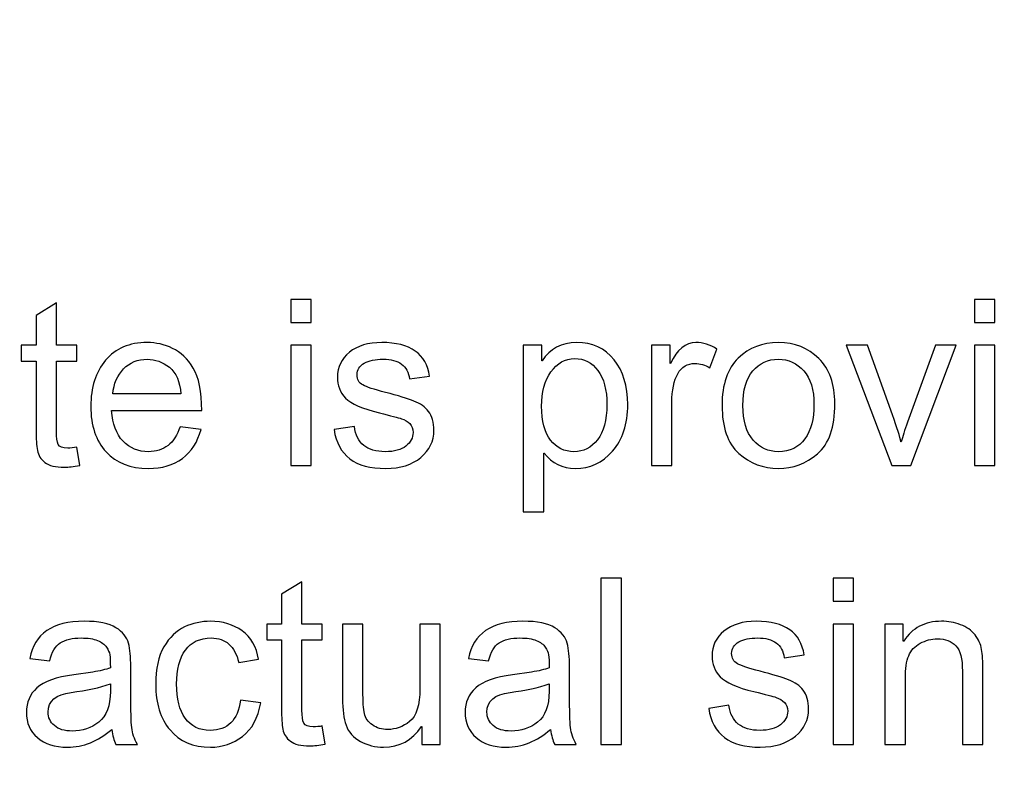
# Model space of a CAD drawing. Units: centimetres. Extents: x 1291 to 2302, y -588 to 767.
# Drawn here: x 1613 to 1631, y -360 to -347 of the extents above; entities that cross this region are included whole.
import ezdxf

# ---------------------------------------------------------------- set-up
doc = ezdxf.new("R2010")
doc.units = ezdxf.units.CM
doc.header["$MEASUREMENT"] = 0
doc.layers.add('Layer 1', color=7, linetype='Continuous')
doc.dimstyles.get("Standard").update_dxf_attribs({"dimtxt": 4, "dimasz": 0.18, "dimexe": 0.18, "dimexo": 0.0625, "dimgap": 0.09, "dimtad": 0, "dimzin": 0, "dimdsep": 46, "dimtxsty": 'Standard', "dimcen": 0.09, "dimadec": 0, "dimazin": 0, "dimtfac": 1, "dimtofl": 0, "dimtmove": 0, "dimatfit": 3, "dimfxl": 1, "dimtolj": 1, "dimtzin": 0, "dimarcsym": 0})

# ---------------------------------------------------------------- blocks, each defined once
blk = doc.blocks.new('*D1')
at = {"color": 0, "linetype": 'Continuous', "lineweight": 0, "transparency": 16777216}
for p, q in [((1572.461, -166.318), (1768.6, -166.318)), ((1768.1, -167.318), (1768.1, -270.878)), ((1768.1, -428.618), (1768.1, -325.058)), ((1572.461, -429.618), (1768.6, -429.618))]:
    blk.add_line(p, q, dxfattribs=at)
at = {"color": 0, "linetype": 'Continuous', "transparency": 16777216}
for points in [[(1767.933, -167.318), (1768.267, -167.318), (1768.1, -166.318)], [(1767.933, -428.618), (1768.267, -428.618), (1768.1, -429.618)]]:
    blk.add_solid(points, dxfattribs=at)
at = {"layer": 'Defpoints', "color": 0, "linetype": 'Continuous', "transparency": 16777216}
for p in [(1572.399, -166.318), (1572.399, -429.618), (1768.1, -429.618)]:
    blk.add_point(p, dxfattribs=at)
at = {"color": 0, "linetype": 'Continuous', "lineweight": 0, "transparency": 16777216, "insert": (1768.1, -297.968), "char_height": 4, "attachment_point": 5, "rotation": 90}
blk.add_mtext('\\A1;263.3mm(10.3661")', dxfattribs=at)
blk = doc.blocks.new('*D2')
at = {"color": 0, "linetype": 'Continuous', "lineweight": 0, "transparency": 16777216}
for p, q in [((1572.461, -159.968), (1778.602, -159.968)), ((1778.102, -160.968), (1778.102, -273.545)), ((1778.102, -434.968), (1778.102, -322.392)), ((1572.461, -435.968), (1778.602, -435.968))]:
    blk.add_line(p, q, dxfattribs=at)
at = {"color": 0, "linetype": 'Continuous', "transparency": 16777216}
for points in [[(1777.935, -160.968), (1778.269, -160.968), (1778.102, -159.968)], [(1777.935, -434.968), (1778.269, -434.968), (1778.102, -435.968)]]:
    blk.add_solid(points, dxfattribs=at)
at = {"layer": 'Defpoints', "color": 0, "linetype": 'Continuous', "transparency": 16777216}
for p in [(1572.399, -159.968), (1572.399, -435.968), (1778.102, -435.968)]:
    blk.add_point(p, dxfattribs=at)
at = {"color": 0, "linetype": 'Continuous', "lineweight": 0, "transparency": 16777216, "insert": (1778.102, -297.968), "char_height": 4, "attachment_point": 5, "rotation": 90}
blk.add_mtext('\\A1;276mm(10.8661")', dxfattribs=at)
blk = doc.blocks.new('*D3')
at = {"color": 0, "linetype": 'Continuous', "lineweight": 0, "transparency": 16777216}
for p, q in [((1572.461, -153.618), (1788.645, -153.618)), ((1788.145, -154.618), (1788.145, -271.212)), ((1788.145, -441.318), (1788.145, -324.725)), ((1572.461, -442.318), (1788.645, -442.318))]:
    blk.add_line(p, q, dxfattribs=at)
at = {"color": 0, "linetype": 'Continuous', "transparency": 16777216}
for points in [[(1787.978, -154.618), (1788.311, -154.618), (1788.145, -153.618)], [(1787.978, -441.318), (1788.311, -441.318), (1788.145, -442.318)]]:
    blk.add_solid(points, dxfattribs=at)
at = {"layer": 'Defpoints', "color": 0, "linetype": 'Continuous', "transparency": 16777216}
for p in [(1572.399, -153.618), (1572.399, -442.318), (1788.145, -442.318)]:
    blk.add_point(p, dxfattribs=at)
at = {"color": 0, "linetype": 'Continuous', "lineweight": 0, "transparency": 16777216, "insert": (1788.145, -297.968), "char_height": 4, "attachment_point": 5, "rotation": 90}
blk.add_mtext('\\A1;288.7mm(11.3661")', dxfattribs=at)

msp = doc.modelspace()

# ---------------------------------------------------------------- linework, layer by layer
at = {"layer": 'Layer 1', "color": 0}
for points, knots in [([(1613.849, -354.768), (1613.738, -354.79), (1613.644, -354.801), (1613.568, -354.801), (1613.568, -354.801), (1613.404, -354.801), (1613.284, -354.772), (1613.21, -354.715), (1613.21, -354.715), (1613.134, -354.657), (1613.089, -354.584), (1613.073, -354.495), (1613.073, -354.495), (1613.056, -354.406), (1613.047, -354.283), (1613.047, -354.125), (1613.047, -354.125), (1613.047, -354.125), (1613.047, -352.853), (1613.047, -352.853), (1613.047, -352.853), (1613.047, -352.853), (1612.775, -352.853), (1612.775, -352.853), (1612.775, -352.853), (1612.775, -352.853), (1612.775, -352.564), (1612.775, -352.564), (1612.775, -352.564), (1612.775, -352.564), (1613.047, -352.564), (1613.047, -352.564), (1613.047, -352.564), (1613.047, -352.564), (1613.047, -352.014), (1613.047, -352.014), (1613.047, -352.014), (1613.047, -352.014), (1613.422, -351.787), (1613.422, -351.787), (1613.422, -351.787), (1613.422, -351.787), (1613.422, -352.564), (1613.422, -352.564), (1613.422, -352.564), (1613.422, -352.564), (1613.797, -352.564), (1613.797, -352.564), (1613.797, -352.564), (1613.797, -352.564), (1613.797, -352.853), (1613.797, -352.853), (1613.797, -352.853), (1613.797, -352.853), (1613.422, -352.853), (1613.422, -352.853), (1613.422, -352.853), (1613.422, -352.853), (1613.422, -354.146), (1613.422, -354.146), (1613.422, -354.146), (1613.422, -354.256), (1613.434, -354.335), (1613.456, -354.382), (1613.456, -354.382), (1613.479, -354.428), (1613.537, -354.452), (1613.63, -354.452), (1613.63, -354.452), (1613.684, -354.452), (1613.74, -354.446), (1613.797, -354.435), (1613.797, -354.435), (1613.797, -354.435), (1613.849, -354.768), (1613.849, -354.768)], [0, 0, 0, 0, 0.05, 0.05, 0.05, 0.05, 0.1, 0.1, 0.1, 0.1, 0.15, 0.15, 0.15, 0.15, 0.2, 0.2, 0.2, 0.2, 0.25, 0.25, 0.25, 0.25, 0.3, 0.3, 0.3, 0.3, 0.35, 0.35, 0.35, 0.35, 0.4, 0.4, 0.4, 0.4, 0.45, 0.45, 0.45, 0.45, 0.5, 0.5, 0.5, 0.5, 0.55, 0.55, 0.55, 0.55, 0.6, 0.6, 0.6, 0.6, 0.65, 0.65, 0.65, 0.65, 0.7, 0.7, 0.7, 0.7, 0.75, 0.75, 0.75, 0.75, 0.8, 0.8, 0.8, 0.8, 0.85, 0.85, 0.85, 0.85, 0.9, 0.9, 0.9, 0.9, 1, 1, 1, 1]), ([(1618.102, -352.145), (1618.102, -352.145), (1617.727, -352.145), (1617.727, -352.145), (1617.727, -352.145), (1617.727, -352.145), (1617.727, -351.721), (1617.727, -351.721), (1617.727, -351.721), (1617.727, -351.721), (1618.102, -351.721), (1618.102, -351.721), (1618.102, -351.721), (1618.102, -351.721), (1618.102, -352.145), (1618.102, -352.145)], [0, 0, 0, 0, 0.2, 0.2, 0.2, 0.2, 0.4, 0.4, 0.4, 0.4, 0.6, 0.6, 0.6, 0.6, 1, 1, 1, 1]), ([(1630.658, -352.145), (1630.658, -352.145), (1630.283, -352.145), (1630.283, -352.145), (1630.283, -352.145), (1630.283, -352.145), (1630.283, -351.721), (1630.283, -351.721), (1630.283, -351.721), (1630.283, -351.721), (1630.658, -351.721), (1630.658, -351.721), (1630.658, -351.721), (1630.658, -351.721), (1630.658, -352.145), (1630.658, -352.145)], [0, 0, 0, 0, 0.2, 0.2, 0.2, 0.2, 0.4, 0.4, 0.4, 0.4, 0.6, 0.6, 0.6, 0.6, 1, 1, 1, 1]), ([(1616.091, -353.763), (1616.091, -353.763), (1614.436, -353.763), (1614.436, -353.763), (1614.436, -353.763), (1614.451, -354.007), (1614.521, -354.194), (1614.645, -354.323), (1614.645, -354.323), (1614.77, -354.452), (1614.925, -354.517), (1615.111, -354.517), (1615.111, -354.517), (1615.254, -354.517), (1615.374, -354.478), (1615.471, -354.403), (1615.471, -354.403), (1615.568, -354.327), (1615.642, -354.213), (1615.693, -354.06), (1615.693, -354.06), (1615.693, -354.06), (1616.078, -354.108), (1616.078, -354.108), (1616.078, -354.108), (1616.016, -354.339), (1615.901, -354.516), (1615.735, -354.639), (1615.735, -354.639), (1615.568, -354.762), (1615.36, -354.824), (1615.111, -354.824), (1615.111, -354.824), (1614.779, -354.824), (1614.519, -354.723), (1614.333, -354.519), (1614.333, -354.519), (1614.146, -354.316), (1614.053, -354.038), (1614.053, -353.686), (1614.053, -353.686), (1614.053, -353.337), (1614.144, -353.055), (1614.325, -352.838), (1614.325, -352.838), (1614.506, -352.622), (1614.76, -352.513), (1615.089, -352.513), (1615.089, -352.513), (1615.251, -352.513), (1615.406, -352.549), (1615.555, -352.62), (1615.555, -352.62), (1615.704, -352.69), (1615.83, -352.811), (1615.935, -352.981), (1615.935, -352.981), (1616.038, -353.151), (1616.091, -353.412), (1616.091, -353.763)], [0, 0, 0, 0, 0.0625, 0.0625, 0.0625, 0.0625, 0.125, 0.125, 0.125, 0.125, 0.1875, 0.1875, 0.1875, 0.1875, 0.25, 0.25, 0.25, 0.25, 0.3125, 0.3125, 0.3125, 0.3125, 0.375, 0.375, 0.375, 0.375, 0.4375, 0.4375, 0.4375, 0.4375, 0.5, 0.5, 0.5, 0.5, 0.5625, 0.5625, 0.5625, 0.5625, 0.625, 0.625, 0.625, 0.625, 0.6875, 0.6875, 0.6875, 0.6875, 0.75, 0.75, 0.75, 0.75, 0.8125, 0.8125, 0.8125, 0.8125, 0.875, 0.875, 0.875, 0.875, 1, 1, 1, 1]), ([(1618.102, -354.772), (1618.102, -354.772), (1617.727, -354.772), (1617.727, -354.772), (1617.727, -354.772), (1617.727, -354.772), (1617.727, -352.564), (1617.727, -352.564), (1617.727, -352.564), (1617.727, -352.564), (1618.102, -352.564), (1618.102, -352.564), (1618.102, -352.564), (1618.102, -352.564), (1618.102, -354.772), (1618.102, -354.772)], [0, 0, 0, 0, 0.2, 0.2, 0.2, 0.2, 0.4, 0.4, 0.4, 0.4, 0.6, 0.6, 0.6, 0.6, 1, 1, 1, 1]), ([(1619.907, -353.182), (1619.89, -353.061), (1619.841, -352.97), (1619.76, -352.91), (1619.76, -352.91), (1619.679, -352.849), (1619.566, -352.82), (1619.422, -352.82), (1619.422, -352.82), (1619.279, -352.82), (1619.163, -352.844), (1619.075, -352.892), (1619.075, -352.892), (1618.987, -352.941), (1618.943, -353.011), (1618.943, -353.105), (1618.943, -353.105), (1618.943, -353.192), (1618.978, -353.254), (1619.048, -353.292), (1619.048, -353.292), (1619.118, -353.33), (1619.257, -353.375), (1619.463, -353.429), (1619.463, -353.429), (1619.697, -353.489), (1619.871, -353.542), (1619.987, -353.588), (1619.987, -353.588), (1620.103, -353.633), (1620.193, -353.698), (1620.257, -353.78), (1620.257, -353.78), (1620.322, -353.863), (1620.355, -353.978), (1620.355, -354.125), (1620.355, -354.125), (1620.355, -354.322), (1620.274, -354.488), (1620.113, -354.622), (1620.113, -354.622), (1619.952, -354.757), (1619.737, -354.824), (1619.468, -354.824), (1619.468, -354.824), (1619.187, -354.824), (1618.968, -354.765), (1618.811, -354.647), (1618.811, -354.647), (1618.654, -354.528), (1618.556, -354.35), (1618.521, -354.112), (1618.521, -354.112), (1618.521, -354.112), (1618.893, -354.056), (1618.893, -354.056), (1618.893, -354.056), (1618.912, -354.21), (1618.97, -354.325), (1619.065, -354.402), (1619.065, -354.402), (1619.159, -354.478), (1619.292, -354.517), (1619.463, -354.517), (1619.463, -354.517), (1619.627, -354.517), (1619.753, -354.482), (1619.84, -354.413), (1619.84, -354.413), (1619.927, -354.345), (1619.972, -354.261), (1619.972, -354.163), (1619.972, -354.163), (1619.972, -354.096), (1619.951, -354.043), (1619.911, -354.002), (1619.911, -354.002), (1619.871, -353.962), (1619.82, -353.932), (1619.76, -353.912), (1619.76, -353.912), (1619.699, -353.891), (1619.564, -353.856), (1619.353, -353.804), (1619.353, -353.804), (1619.04, -353.729), (1618.833, -353.638), (1618.732, -353.532), (1618.732, -353.532), (1618.631, -353.425), (1618.581, -353.297), (1618.581, -353.149), (1618.581, -353.149), (1618.581, -352.964), (1618.654, -352.812), (1618.801, -352.692), (1618.801, -352.692), (1618.949, -352.573), (1619.146, -352.513), (1619.395, -352.513), (1619.395, -352.513), (1619.658, -352.513), (1619.864, -352.565), (1620.01, -352.669), (1620.01, -352.669), (1620.156, -352.772), (1620.244, -352.926), (1620.273, -353.132), (1620.273, -353.132), (1620.273, -353.132), (1619.907, -353.182), (1619.907, -353.182)], [0, 0, 0, 0, 0.034483, 0.034483, 0.034483, 0.034483, 0.068966, 0.068966, 0.068966, 0.068966, 0.103448, 0.103448, 0.103448, 0.103448, 0.137931, 0.137931, 0.137931, 0.137931, 0.172414, 0.172414, 0.172414, 0.172414, 0.206897, 0.206897, 0.206897, 0.206897, 0.241379, 0.241379, 0.241379, 0.241379, 0.275862, 0.275862, 0.275862, 0.275862, 0.310345, 0.310345, 0.310345, 0.310345, 0.344828, 0.344828, 0.344828, 0.344828, 0.37931, 0.37931, 0.37931, 0.37931, 0.413793, 0.413793, 0.413793, 0.413793, 0.448276, 0.448276, 0.448276, 0.448276, 0.482759, 0.482759, 0.482759, 0.482759, 0.517241, 0.517241, 0.517241, 0.517241, 0.551724, 0.551724, 0.551724, 0.551724, 0.586207, 0.586207, 0.586207, 0.586207, 0.62069, 0.62069, 0.62069, 0.62069, 0.655172, 0.655172, 0.655172, 0.655172, 0.689655, 0.689655, 0.689655, 0.689655, 0.724138, 0.724138, 0.724138, 0.724138, 0.758621, 0.758621, 0.758621, 0.758621, 0.793103, 0.793103, 0.793103, 0.793103, 0.827586, 0.827586, 0.827586, 0.827586, 0.862069, 0.862069, 0.862069, 0.862069, 0.896552, 0.896552, 0.896552, 0.896552, 0.931034, 0.931034, 0.931034, 0.931034, 1, 1, 1, 1]), ([(1622.344, -352.849), (1622.485, -352.626), (1622.695, -352.513), (1622.975, -352.513), (1622.975, -352.513), (1623.265, -352.513), (1623.494, -352.618), (1623.662, -352.829), (1623.662, -352.829), (1623.83, -353.039), (1623.914, -353.313), (1623.914, -353.65), (1623.914, -353.65), (1623.914, -354.01), (1623.821, -354.296), (1623.635, -354.507), (1623.635, -354.507), (1623.449, -354.718), (1623.221, -354.824), (1622.95, -354.824), (1622.95, -354.824), (1622.713, -354.824), (1622.522, -354.73), (1622.38, -354.541), (1622.38, -354.541), (1622.38, -354.541), (1622.37, -354.541), (1622.37, -354.541), (1622.37, -354.541), (1622.37, -354.541), (1622.37, -355.621), (1622.37, -355.621), (1622.37, -355.621), (1622.37, -355.621), (1621.995, -355.621), (1621.995, -355.621), (1621.995, -355.621), (1621.995, -355.621), (1621.995, -352.564), (1621.995, -352.564), (1621.995, -352.564), (1621.995, -352.564), (1622.336, -352.564), (1622.336, -352.564), (1622.336, -352.564), (1622.336, -352.564), (1622.336, -352.849), (1622.336, -352.849), (1622.336, -352.849), (1622.336, -352.849), (1622.344, -352.849), (1622.344, -352.849)], [0, 0, 0, 0, 0.071429, 0.071429, 0.071429, 0.071429, 0.142857, 0.142857, 0.142857, 0.142857, 0.214286, 0.214286, 0.214286, 0.214286, 0.285714, 0.285714, 0.285714, 0.285714, 0.357143, 0.357143, 0.357143, 0.357143, 0.428571, 0.428571, 0.428571, 0.428571, 0.5, 0.5, 0.5, 0.5, 0.571429, 0.571429, 0.571429, 0.571429, 0.642857, 0.642857, 0.642857, 0.642857, 0.714286, 0.714286, 0.714286, 0.714286, 0.785714, 0.785714, 0.785714, 0.785714, 0.857143, 0.857143, 0.857143, 0.857143, 1, 1, 1, 1]), ([(1625.552, -352.632), (1625.552, -352.632), (1625.424, -352.978), (1625.424, -352.978), (1625.424, -352.978), (1625.331, -352.923), (1625.24, -352.896), (1625.151, -352.896), (1625.151, -352.896), (1625.01, -352.896), (1624.904, -352.96), (1624.832, -353.085), (1624.832, -353.085), (1624.76, -353.21), (1624.724, -353.387), (1624.724, -353.613), (1624.724, -353.613), (1624.724, -353.613), (1624.724, -354.772), (1624.724, -354.772), (1624.724, -354.772), (1624.724, -354.772), (1624.349, -354.772), (1624.349, -354.772), (1624.349, -354.772), (1624.349, -354.772), (1624.349, -352.564), (1624.349, -352.564), (1624.349, -352.564), (1624.349, -352.564), (1624.69, -352.564), (1624.69, -352.564), (1624.69, -352.564), (1624.69, -352.564), (1624.69, -352.896), (1624.69, -352.896), (1624.69, -352.896), (1624.69, -352.896), (1624.699, -352.896), (1624.699, -352.896), (1624.699, -352.896), (1624.818, -352.641), (1624.975, -352.513), (1625.167, -352.513), (1625.167, -352.513), (1625.295, -352.513), (1625.424, -352.553), (1625.552, -352.632)], [0, 0, 0, 0, 0.076923, 0.076923, 0.076923, 0.076923, 0.153846, 0.153846, 0.153846, 0.153846, 0.230769, 0.230769, 0.230769, 0.230769, 0.307692, 0.307692, 0.307692, 0.307692, 0.384615, 0.384615, 0.384615, 0.384615, 0.461538, 0.461538, 0.461538, 0.461538, 0.538462, 0.538462, 0.538462, 0.538462, 0.615385, 0.615385, 0.615385, 0.615385, 0.692308, 0.692308, 0.692308, 0.692308, 0.769231, 0.769231, 0.769231, 0.769231, 0.846154, 0.846154, 0.846154, 0.846154, 1, 1, 1, 1]), ([(1626.68, -352.513), (1626.979, -352.513), (1627.226, -352.611), (1627.422, -352.805), (1627.422, -352.805), (1627.619, -352.999), (1627.717, -353.276), (1627.717, -353.633), (1627.717, -353.633), (1627.717, -354.068), (1627.611, -354.375), (1627.399, -354.555), (1627.399, -354.555), (1627.186, -354.735), (1626.947, -354.824), (1626.68, -354.824), (1626.68, -354.824), (1626.401, -354.824), (1626.159, -354.732), (1625.954, -354.548), (1625.954, -354.548), (1625.748, -354.363), (1625.646, -354.07), (1625.646, -353.669), (1625.646, -353.669), (1625.646, -353.28), (1625.745, -352.991), (1625.943, -352.8), (1625.943, -352.8), (1626.142, -352.609), (1626.387, -352.513), (1626.68, -352.513)], [0, 0, 0, 0, 0.111111, 0.111111, 0.111111, 0.111111, 0.222222, 0.222222, 0.222222, 0.222222, 0.333333, 0.333333, 0.333333, 0.333333, 0.444444, 0.444444, 0.444444, 0.444444, 0.555556, 0.555556, 0.555556, 0.555556, 0.666667, 0.666667, 0.666667, 0.666667, 0.777778, 0.777778, 0.777778, 0.777778, 1, 1, 1, 1]), ([(1629.947, -352.564), (1629.947, -352.564), (1629.112, -354.772), (1629.112, -354.772), (1629.112, -354.772), (1629.112, -354.772), (1628.762, -354.772), (1628.762, -354.772), (1628.762, -354.772), (1628.762, -354.772), (1627.923, -352.564), (1627.923, -352.564), (1627.923, -352.564), (1627.923, -352.564), (1628.319, -352.564), (1628.319, -352.564), (1628.319, -352.564), (1628.319, -352.564), (1628.774, -353.841), (1628.774, -353.841), (1628.774, -353.841), (1628.86, -354.083), (1628.912, -354.247), (1628.929, -354.333), (1628.929, -354.333), (1628.929, -354.333), (1628.937, -354.333), (1628.937, -354.333), (1628.937, -354.333), (1628.959, -354.244), (1628.998, -354.125), (1629.052, -353.975), (1629.052, -353.975), (1629.052, -353.975), (1629.564, -352.564), (1629.564, -352.564), (1629.564, -352.564), (1629.564, -352.564), (1629.947, -352.564), (1629.947, -352.564)], [0, 0, 0, 0, 0.090909, 0.090909, 0.090909, 0.090909, 0.181818, 0.181818, 0.181818, 0.181818, 0.272727, 0.272727, 0.272727, 0.272727, 0.363636, 0.363636, 0.363636, 0.363636, 0.454545, 0.454545, 0.454545, 0.454545, 0.545455, 0.545455, 0.545455, 0.545455, 0.636364, 0.636364, 0.636364, 0.636364, 0.727273, 0.727273, 0.727273, 0.727273, 0.818182, 0.818182, 0.818182, 0.818182, 1, 1, 1, 1]), ([(1630.658, -354.772), (1630.658, -354.772), (1630.283, -354.772), (1630.283, -354.772), (1630.283, -354.772), (1630.283, -354.772), (1630.283, -352.564), (1630.283, -352.564), (1630.283, -352.564), (1630.283, -352.564), (1630.658, -352.564), (1630.658, -352.564), (1630.658, -352.564), (1630.658, -352.564), (1630.658, -354.772), (1630.658, -354.772)], [0, 0, 0, 0, 0.2, 0.2, 0.2, 0.2, 0.4, 0.4, 0.4, 0.4, 0.6, 0.6, 0.6, 0.6, 1, 1, 1, 1]), ([(1615.706, -353.455), (1615.691, -353.23), (1615.621, -353.068), (1615.497, -352.968), (1615.497, -352.968), (1615.372, -352.869), (1615.236, -352.82), (1615.089, -352.82), (1615.089, -352.82), (1614.913, -352.82), (1614.768, -352.879), (1614.655, -352.997), (1614.655, -352.997), (1614.541, -353.114), (1614.475, -353.267), (1614.457, -353.455), (1614.457, -353.455), (1614.457, -353.455), (1615.706, -353.455), (1615.706, -353.455)], [0, 0, 0, 0, 0.166667, 0.166667, 0.166667, 0.166667, 0.333333, 0.333333, 0.333333, 0.333333, 0.5, 0.5, 0.5, 0.5, 0.666667, 0.666667, 0.666667, 0.666667, 1, 1, 1, 1]), ([(1622.925, -354.517), (1623.1, -354.517), (1623.245, -354.444), (1623.359, -354.298), (1623.359, -354.298), (1623.474, -354.153), (1623.531, -353.937), (1623.531, -353.65), (1623.531, -353.65), (1623.531, -353.38), (1623.476, -353.171), (1623.365, -353.026), (1623.365, -353.026), (1623.255, -352.88), (1623.113, -352.807), (1622.941, -352.807), (1622.941, -352.807), (1622.764, -352.807), (1622.618, -352.889), (1622.504, -353.051), (1622.504, -353.051), (1622.389, -353.213), (1622.332, -353.424), (1622.332, -353.682), (1622.332, -353.682), (1622.332, -353.955), (1622.387, -354.163), (1622.496, -354.304), (1622.496, -354.304), (1622.606, -354.445), (1622.749, -354.517), (1622.925, -354.517)], [0, 0, 0, 0, 0.111111, 0.111111, 0.111111, 0.111111, 0.222222, 0.222222, 0.222222, 0.222222, 0.333333, 0.333333, 0.333333, 0.333333, 0.444444, 0.444444, 0.444444, 0.444444, 0.555556, 0.555556, 0.555556, 0.555556, 0.666667, 0.666667, 0.666667, 0.666667, 0.777778, 0.777778, 0.777778, 0.777778, 1, 1, 1, 1]), ([(1626.68, -354.517), (1626.894, -354.517), (1627.056, -354.437), (1627.168, -354.279), (1627.168, -354.279), (1627.279, -354.121), (1627.334, -353.912), (1627.334, -353.655), (1627.334, -353.655), (1627.334, -353.378), (1627.271, -353.17), (1627.146, -353.03), (1627.146, -353.03), (1627.02, -352.89), (1626.865, -352.82), (1626.68, -352.82), (1626.68, -352.82), (1626.49, -352.82), (1626.334, -352.891), (1626.212, -353.033), (1626.212, -353.033), (1626.09, -353.175), (1626.029, -353.387), (1626.029, -353.669), (1626.029, -353.669), (1626.029, -353.949), (1626.09, -354.16), (1626.215, -354.303), (1626.215, -354.303), (1626.339, -354.445), (1626.494, -354.517), (1626.68, -354.517)], [0, 0, 0, 0, 0.111111, 0.111111, 0.111111, 0.111111, 0.222222, 0.222222, 0.222222, 0.222222, 0.333333, 0.333333, 0.333333, 0.333333, 0.444444, 0.444444, 0.444444, 0.444444, 0.555556, 0.555556, 0.555556, 0.555556, 0.666667, 0.666667, 0.666667, 0.666667, 0.777778, 0.777778, 0.777778, 0.777778, 1, 1, 1, 1]), ([(1618.357, -359.884), (1618.246, -359.906), (1618.152, -359.917), (1618.076, -359.917), (1618.076, -359.917), (1617.912, -359.917), (1617.793, -359.888), (1617.718, -359.83), (1617.718, -359.83), (1617.643, -359.773), (1617.597, -359.7), (1617.581, -359.611), (1617.581, -359.611), (1617.564, -359.522), (1617.555, -359.399), (1617.555, -359.241), (1617.555, -359.241), (1617.555, -359.241), (1617.555, -357.969), (1617.555, -357.969), (1617.555, -357.969), (1617.555, -357.969), (1617.283, -357.969), (1617.283, -357.969), (1617.283, -357.969), (1617.283, -357.969), (1617.283, -357.68), (1617.283, -357.68), (1617.283, -357.68), (1617.283, -357.68), (1617.555, -357.68), (1617.555, -357.68), (1617.555, -357.68), (1617.555, -357.68), (1617.555, -357.13), (1617.555, -357.13), (1617.555, -357.13), (1617.555, -357.13), (1617.931, -356.903), (1617.931, -356.903), (1617.931, -356.903), (1617.931, -356.903), (1617.931, -357.68), (1617.931, -357.68), (1617.931, -357.68), (1617.931, -357.68), (1618.305, -357.68), (1618.305, -357.68), (1618.305, -357.68), (1618.305, -357.68), (1618.305, -357.969), (1618.305, -357.969), (1618.305, -357.969), (1618.305, -357.969), (1617.931, -357.969), (1617.931, -357.969), (1617.931, -357.969), (1617.931, -357.969), (1617.931, -359.261), (1617.931, -359.261), (1617.931, -359.261), (1617.931, -359.372), (1617.942, -359.451), (1617.965, -359.498), (1617.965, -359.498), (1617.987, -359.544), (1618.046, -359.568), (1618.139, -359.568), (1618.139, -359.568), (1618.193, -359.568), (1618.248, -359.562), (1618.305, -359.55), (1618.305, -359.55), (1618.305, -359.55), (1618.357, -359.884), (1618.357, -359.884)], [0, 0, 0, 0, 0.05, 0.05, 0.05, 0.05, 0.1, 0.1, 0.1, 0.1, 0.15, 0.15, 0.15, 0.15, 0.2, 0.2, 0.2, 0.2, 0.25, 0.25, 0.25, 0.25, 0.3, 0.3, 0.3, 0.3, 0.35, 0.35, 0.35, 0.35, 0.4, 0.4, 0.4, 0.4, 0.45, 0.45, 0.45, 0.45, 0.5, 0.5, 0.5, 0.5, 0.55, 0.55, 0.55, 0.55, 0.6, 0.6, 0.6, 0.6, 0.65, 0.65, 0.65, 0.65, 0.7, 0.7, 0.7, 0.7, 0.75, 0.75, 0.75, 0.75, 0.8, 0.8, 0.8, 0.8, 0.85, 0.85, 0.85, 0.85, 0.9, 0.9, 0.9, 0.9, 1, 1, 1, 1]), ([(1623.797, -359.888), (1623.797, -359.888), (1623.422, -359.888), (1623.422, -359.888), (1623.422, -359.888), (1623.422, -359.888), (1623.422, -356.836), (1623.422, -356.836), (1623.422, -356.836), (1623.422, -356.836), (1623.797, -356.836), (1623.797, -356.836), (1623.797, -356.836), (1623.797, -356.836), (1623.797, -359.888), (1623.797, -359.888)], [0, 0, 0, 0, 0.2, 0.2, 0.2, 0.2, 0.4, 0.4, 0.4, 0.4, 0.6, 0.6, 0.6, 0.6, 1, 1, 1, 1]), ([(1628.06, -357.261), (1628.06, -357.261), (1627.685, -357.261), (1627.685, -357.261), (1627.685, -357.261), (1627.685, -357.261), (1627.685, -356.836), (1627.685, -356.836), (1627.685, -356.836), (1627.685, -356.836), (1628.06, -356.836), (1628.06, -356.836), (1628.06, -356.836), (1628.06, -356.836), (1628.06, -357.261), (1628.06, -357.261)], [0, 0, 0, 0, 0.2, 0.2, 0.2, 0.2, 0.4, 0.4, 0.4, 0.4, 0.6, 0.6, 0.6, 0.6, 1, 1, 1, 1]), ([(1614.908, -359.888), (1614.908, -359.888), (1614.514, -359.888), (1614.514, -359.888), (1614.514, -359.888), (1614.478, -359.818), (1614.453, -359.727), (1614.438, -359.615), (1614.438, -359.615), (1614.186, -359.832), (1613.915, -359.94), (1613.623, -359.94), (1613.623, -359.94), (1613.39, -359.94), (1613.206, -359.882), (1613.072, -359.765), (1613.072, -359.765), (1612.937, -359.649), (1612.87, -359.494), (1612.87, -359.303), (1612.87, -359.303), (1612.87, -359.12), (1612.935, -358.969), (1613.064, -358.851), (1613.064, -358.851), (1613.194, -358.732), (1613.419, -358.653), (1613.74, -358.614), (1613.74, -358.614), (1613.74, -358.614), (1614.089, -358.562), (1614.089, -358.562), (1614.089, -358.562), (1614.22, -358.541), (1614.328, -358.515), (1614.412, -358.485), (1614.412, -358.485), (1614.412, -358.373), (1614.409, -358.293), (1614.402, -358.247), (1614.402, -358.247), (1614.395, -358.2), (1614.374, -358.152), (1614.34, -358.102), (1614.34, -358.102), (1614.306, -358.052), (1614.252, -358.012), (1614.177, -357.981), (1614.177, -357.981), (1614.102, -357.95), (1614.001, -357.936), (1613.876, -357.936), (1613.876, -357.936), (1613.714, -357.936), (1613.587, -357.965), (1613.493, -358.025), (1613.493, -358.025), (1613.399, -358.085), (1613.336, -358.196), (1613.301, -358.358), (1613.301, -358.358), (1613.301, -358.358), (1612.934, -358.31), (1612.934, -358.31), (1612.934, -358.31), (1612.975, -358.084), (1613.078, -357.914), (1613.245, -357.801), (1613.245, -357.801), (1613.411, -357.686), (1613.64, -357.629), (1613.932, -357.629), (1613.932, -357.629), (1614.197, -357.629), (1614.391, -357.668), (1614.515, -357.747), (1614.515, -357.747), (1614.639, -357.825), (1614.716, -357.92), (1614.745, -358.032), (1614.745, -358.032), (1614.773, -358.142), (1614.787, -358.285), (1614.787, -358.46), (1614.787, -358.46), (1614.787, -358.46), (1614.787, -358.963), (1614.787, -358.963), (1614.787, -358.963), (1614.787, -359.27), (1614.793, -359.476), (1614.805, -359.581), (1614.805, -359.581), (1614.816, -359.685), (1614.851, -359.788), (1614.908, -359.888)], [0, 0, 0, 0, 0.04, 0.04, 0.04, 0.04, 0.08, 0.08, 0.08, 0.08, 0.12, 0.12, 0.12, 0.12, 0.16, 0.16, 0.16, 0.16, 0.2, 0.2, 0.2, 0.2, 0.24, 0.24, 0.24, 0.24, 0.28, 0.28, 0.28, 0.28, 0.32, 0.32, 0.32, 0.32, 0.36, 0.36, 0.36, 0.36, 0.4, 0.4, 0.4, 0.4, 0.44, 0.44, 0.44, 0.44, 0.48, 0.48, 0.48, 0.48, 0.52, 0.52, 0.52, 0.52, 0.56, 0.56, 0.56, 0.56, 0.6, 0.6, 0.6, 0.6, 0.64, 0.64, 0.64, 0.64, 0.68, 0.68, 0.68, 0.68, 0.72, 0.72, 0.72, 0.72, 0.76, 0.76, 0.76, 0.76, 0.8, 0.8, 0.8, 0.8, 0.84, 0.84, 0.84, 0.84, 0.88, 0.88, 0.88, 0.88, 0.92, 0.92, 0.92, 0.92, 1, 1, 1, 1]), ([(1617.173, -359.124), (1617.124, -359.405), (1617.013, -359.612), (1616.84, -359.743), (1616.84, -359.743), (1616.666, -359.874), (1616.47, -359.94), (1616.25, -359.94), (1616.25, -359.94), (1615.93, -359.94), (1615.683, -359.835), (1615.508, -359.624), (1615.508, -359.624), (1615.332, -359.414), (1615.245, -359.135), (1615.245, -358.789), (1615.245, -358.789), (1615.245, -358.502), (1615.295, -358.272), (1615.396, -358.099), (1615.396, -358.099), (1615.497, -357.926), (1615.623, -357.805), (1615.774, -357.734), (1615.774, -357.734), (1615.925, -357.665), (1616.084, -357.629), (1616.25, -357.629), (1616.25, -357.629), (1616.478, -357.629), (1616.673, -357.688), (1616.834, -357.806), (1616.834, -357.806), (1616.996, -357.924), (1617.096, -358.098), (1617.133, -358.327), (1617.133, -358.327), (1617.133, -358.327), (1616.771, -358.383), (1616.771, -358.383), (1616.771, -358.383), (1616.733, -358.235), (1616.673, -358.123), (1616.589, -358.048), (1616.589, -358.048), (1616.505, -357.973), (1616.397, -357.936), (1616.267, -357.936), (1616.267, -357.936), (1616.058, -357.936), (1615.898, -358.009), (1615.79, -358.158), (1615.79, -358.158), (1615.683, -358.307), (1615.628, -358.514), (1615.628, -358.78), (1615.628, -358.78), (1615.628, -359.052), (1615.681, -359.263), (1615.788, -359.41), (1615.788, -359.41), (1615.893, -359.558), (1616.046, -359.632), (1616.247, -359.632), (1616.247, -359.632), (1616.407, -359.632), (1616.534, -359.586), (1616.626, -359.494), (1616.626, -359.494), (1616.718, -359.401), (1616.777, -359.263), (1616.8, -359.078), (1616.8, -359.078), (1616.8, -359.078), (1617.173, -359.124), (1617.173, -359.124)], [0, 0, 0, 0, 0.05, 0.05, 0.05, 0.05, 0.1, 0.1, 0.1, 0.1, 0.15, 0.15, 0.15, 0.15, 0.2, 0.2, 0.2, 0.2, 0.25, 0.25, 0.25, 0.25, 0.3, 0.3, 0.3, 0.3, 0.35, 0.35, 0.35, 0.35, 0.4, 0.4, 0.4, 0.4, 0.45, 0.45, 0.45, 0.45, 0.5, 0.5, 0.5, 0.5, 0.55, 0.55, 0.55, 0.55, 0.6, 0.6, 0.6, 0.6, 0.65, 0.65, 0.65, 0.65, 0.7, 0.7, 0.7, 0.7, 0.75, 0.75, 0.75, 0.75, 0.8, 0.8, 0.8, 0.8, 0.85, 0.85, 0.85, 0.85, 0.9, 0.9, 0.9, 0.9, 1, 1, 1, 1]), ([(1622.966, -359.888), (1622.966, -359.888), (1622.572, -359.888), (1622.572, -359.888), (1622.572, -359.888), (1622.536, -359.818), (1622.511, -359.727), (1622.496, -359.615), (1622.496, -359.615), (1622.244, -359.832), (1621.973, -359.94), (1621.682, -359.94), (1621.682, -359.94), (1621.449, -359.94), (1621.265, -359.882), (1621.13, -359.765), (1621.13, -359.765), (1620.995, -359.649), (1620.928, -359.494), (1620.928, -359.303), (1620.928, -359.303), (1620.928, -359.12), (1620.993, -358.969), (1621.122, -358.851), (1621.122, -358.851), (1621.252, -358.732), (1621.478, -358.653), (1621.798, -358.614), (1621.798, -358.614), (1621.798, -358.614), (1622.148, -358.562), (1622.148, -358.562), (1622.148, -358.562), (1622.279, -358.541), (1622.386, -358.515), (1622.47, -358.485), (1622.47, -358.485), (1622.47, -358.373), (1622.467, -358.293), (1622.46, -358.247), (1622.46, -358.247), (1622.453, -358.2), (1622.432, -358.152), (1622.399, -358.102), (1622.399, -358.102), (1622.365, -358.052), (1622.311, -358.012), (1622.235, -357.981), (1622.235, -357.981), (1622.161, -357.95), (1622.06, -357.936), (1621.934, -357.936), (1621.934, -357.936), (1621.773, -357.936), (1621.645, -357.965), (1621.552, -358.025), (1621.552, -358.025), (1621.458, -358.085), (1621.394, -358.196), (1621.359, -358.358), (1621.359, -358.358), (1621.359, -358.358), (1620.992, -358.31), (1620.992, -358.31), (1620.992, -358.31), (1621.033, -358.084), (1621.137, -357.914), (1621.303, -357.801), (1621.303, -357.801), (1621.469, -357.686), (1621.699, -357.629), (1621.99, -357.629), (1621.99, -357.629), (1622.255, -357.629), (1622.449, -357.668), (1622.573, -357.747), (1622.573, -357.747), (1622.697, -357.825), (1622.774, -357.92), (1622.803, -358.032), (1622.803, -358.032), (1622.831, -358.142), (1622.845, -358.285), (1622.845, -358.46), (1622.845, -358.46), (1622.845, -358.46), (1622.845, -358.963), (1622.845, -358.963), (1622.845, -358.963), (1622.845, -359.27), (1622.851, -359.476), (1622.863, -359.581), (1622.863, -359.581), (1622.874, -359.685), (1622.909, -359.788), (1622.966, -359.888)], [0, 0, 0, 0, 0.04, 0.04, 0.04, 0.04, 0.08, 0.08, 0.08, 0.08, 0.12, 0.12, 0.12, 0.12, 0.16, 0.16, 0.16, 0.16, 0.2, 0.2, 0.2, 0.2, 0.24, 0.24, 0.24, 0.24, 0.28, 0.28, 0.28, 0.28, 0.32, 0.32, 0.32, 0.32, 0.36, 0.36, 0.36, 0.36, 0.4, 0.4, 0.4, 0.4, 0.44, 0.44, 0.44, 0.44, 0.48, 0.48, 0.48, 0.48, 0.52, 0.52, 0.52, 0.52, 0.56, 0.56, 0.56, 0.56, 0.6, 0.6, 0.6, 0.6, 0.64, 0.64, 0.64, 0.64, 0.68, 0.68, 0.68, 0.68, 0.72, 0.72, 0.72, 0.72, 0.76, 0.76, 0.76, 0.76, 0.8, 0.8, 0.8, 0.8, 0.84, 0.84, 0.84, 0.84, 0.88, 0.88, 0.88, 0.88, 0.92, 0.92, 0.92, 0.92, 1, 1, 1, 1]), ([(1626.786, -358.298), (1626.769, -358.177), (1626.72, -358.086), (1626.639, -358.026), (1626.639, -358.026), (1626.558, -357.965), (1626.445, -357.936), (1626.301, -357.936), (1626.301, -357.936), (1626.158, -357.936), (1626.042, -357.96), (1625.954, -358.008), (1625.954, -358.008), (1625.866, -358.057), (1625.822, -358.127), (1625.822, -358.221), (1625.822, -358.221), (1625.822, -358.308), (1625.857, -358.37), (1625.927, -358.408), (1625.927, -358.408), (1625.997, -358.445), (1626.136, -358.491), (1626.343, -358.545), (1626.343, -358.545), (1626.576, -358.605), (1626.75, -358.658), (1626.866, -358.703), (1626.866, -358.703), (1626.982, -358.749), (1627.073, -358.814), (1627.137, -358.896), (1627.137, -358.896), (1627.201, -358.978), (1627.234, -359.094), (1627.234, -359.241), (1627.234, -359.241), (1627.234, -359.437), (1627.153, -359.604), (1626.992, -359.738), (1626.992, -359.738), (1626.831, -359.872), (1626.616, -359.94), (1626.347, -359.94), (1626.347, -359.94), (1626.066, -359.94), (1625.847, -359.881), (1625.69, -359.762), (1625.69, -359.762), (1625.533, -359.644), (1625.436, -359.465), (1625.4, -359.228), (1625.4, -359.228), (1625.4, -359.228), (1625.772, -359.172), (1625.772, -359.172), (1625.772, -359.172), (1625.791, -359.326), (1625.849, -359.441), (1625.944, -359.518), (1625.944, -359.518), (1626.039, -359.594), (1626.172, -359.632), (1626.343, -359.632), (1626.343, -359.632), (1626.506, -359.632), (1626.632, -359.597), (1626.719, -359.529), (1626.719, -359.529), (1626.807, -359.46), (1626.851, -359.376), (1626.851, -359.278), (1626.851, -359.278), (1626.851, -359.211), (1626.83, -359.158), (1626.79, -359.118), (1626.79, -359.118), (1626.75, -359.077), (1626.7, -359.047), (1626.639, -359.027), (1626.639, -359.027), (1626.579, -359.007), (1626.443, -358.971), (1626.232, -358.92), (1626.232, -358.92), (1625.919, -358.845), (1625.712, -358.754), (1625.611, -358.647), (1625.611, -358.647), (1625.51, -358.541), (1625.461, -358.413), (1625.461, -358.265), (1625.461, -358.265), (1625.461, -358.08), (1625.534, -357.928), (1625.681, -357.808), (1625.681, -357.808), (1625.828, -357.689), (1626.025, -357.629), (1626.274, -357.629), (1626.274, -357.629), (1626.537, -357.629), (1626.743, -357.681), (1626.889, -357.785), (1626.889, -357.785), (1627.036, -357.888), (1627.123, -358.042), (1627.152, -358.248), (1627.152, -358.248), (1627.152, -358.248), (1626.786, -358.298), (1626.786, -358.298)], [0, 0, 0, 0, 0.034483, 0.034483, 0.034483, 0.034483, 0.068966, 0.068966, 0.068966, 0.068966, 0.103448, 0.103448, 0.103448, 0.103448, 0.137931, 0.137931, 0.137931, 0.137931, 0.172414, 0.172414, 0.172414, 0.172414, 0.206897, 0.206897, 0.206897, 0.206897, 0.241379, 0.241379, 0.241379, 0.241379, 0.275862, 0.275862, 0.275862, 0.275862, 0.310345, 0.310345, 0.310345, 0.310345, 0.344828, 0.344828, 0.344828, 0.344828, 0.37931, 0.37931, 0.37931, 0.37931, 0.413793, 0.413793, 0.413793, 0.413793, 0.448276, 0.448276, 0.448276, 0.448276, 0.482759, 0.482759, 0.482759, 0.482759, 0.517241, 0.517241, 0.517241, 0.517241, 0.551724, 0.551724, 0.551724, 0.551724, 0.586207, 0.586207, 0.586207, 0.586207, 0.62069, 0.62069, 0.62069, 0.62069, 0.655172, 0.655172, 0.655172, 0.655172, 0.689655, 0.689655, 0.689655, 0.689655, 0.724138, 0.724138, 0.724138, 0.724138, 0.758621, 0.758621, 0.758621, 0.758621, 0.793103, 0.793103, 0.793103, 0.793103, 0.827586, 0.827586, 0.827586, 0.827586, 0.862069, 0.862069, 0.862069, 0.862069, 0.896552, 0.896552, 0.896552, 0.896552, 0.931034, 0.931034, 0.931034, 0.931034, 1, 1, 1, 1]), ([(1630.437, -359.888), (1630.437, -359.888), (1630.06, -359.888), (1630.06, -359.888), (1630.06, -359.888), (1630.06, -359.888), (1630.06, -358.545), (1630.06, -358.545), (1630.06, -358.545), (1630.06, -358.319), (1630.02, -358.164), (1629.939, -358.079), (1629.939, -358.079), (1629.858, -357.995), (1629.745, -357.952), (1629.601, -357.952), (1629.601, -357.952), (1629.489, -357.952), (1629.384, -357.979), (1629.285, -358.034), (1629.285, -358.034), (1629.186, -358.088), (1629.115, -358.164), (1629.073, -358.262), (1629.073, -358.262), (1629.032, -358.361), (1629.012, -358.5), (1629.012, -358.681), (1629.012, -358.681), (1629.012, -358.681), (1629.012, -359.888), (1629.012, -359.888), (1629.012, -359.888), (1629.012, -359.888), (1628.637, -359.888), (1628.637, -359.888), (1628.637, -359.888), (1628.637, -359.888), (1628.637, -357.68), (1628.637, -357.68), (1628.637, -357.68), (1628.637, -357.68), (1628.974, -357.68), (1628.974, -357.68), (1628.974, -357.68), (1628.974, -357.68), (1628.974, -357.992), (1628.974, -357.992), (1628.974, -357.992), (1628.974, -357.992), (1628.983, -357.992), (1628.983, -357.992), (1628.983, -357.992), (1629.061, -357.871), (1629.159, -357.781), (1629.274, -357.72), (1629.274, -357.72), (1629.39, -357.66), (1629.524, -357.629), (1629.677, -357.629), (1629.677, -357.629), (1629.794, -357.629), (1629.909, -357.651), (1630.023, -357.692), (1630.023, -357.692), (1630.137, -357.734), (1630.226, -357.796), (1630.291, -357.879), (1630.291, -357.879), (1630.355, -357.963), (1630.396, -358.051), (1630.412, -358.146), (1630.412, -358.146), (1630.429, -358.24), (1630.437, -358.368), (1630.437, -358.529), (1630.437, -358.529), (1630.437, -358.529), (1630.437, -359.888), (1630.437, -359.888)], [0, 0, 0, 0, 0.047619, 0.047619, 0.047619, 0.047619, 0.095238, 0.095238, 0.095238, 0.095238, 0.142857, 0.142857, 0.142857, 0.142857, 0.190476, 0.190476, 0.190476, 0.190476, 0.238095, 0.238095, 0.238095, 0.238095, 0.285714, 0.285714, 0.285714, 0.285714, 0.333333, 0.333333, 0.333333, 0.333333, 0.380952, 0.380952, 0.380952, 0.380952, 0.428571, 0.428571, 0.428571, 0.428571, 0.47619, 0.47619, 0.47619, 0.47619, 0.52381, 0.52381, 0.52381, 0.52381, 0.571429, 0.571429, 0.571429, 0.571429, 0.619048, 0.619048, 0.619048, 0.619048, 0.666667, 0.666667, 0.666667, 0.666667, 0.714286, 0.714286, 0.714286, 0.714286, 0.761905, 0.761905, 0.761905, 0.761905, 0.809524, 0.809524, 0.809524, 0.809524, 0.857143, 0.857143, 0.857143, 0.857143, 0.904762, 0.904762, 0.904762, 0.904762, 1, 1, 1, 1]), ([(1620.47, -359.888), (1620.47, -359.888), (1620.135, -359.888), (1620.135, -359.888), (1620.135, -359.888), (1620.135, -359.888), (1620.135, -359.563), (1620.135, -359.563), (1620.135, -359.563), (1620.135, -359.563), (1620.125, -359.563), (1620.125, -359.563), (1620.125, -359.563), (1619.955, -359.814), (1619.724, -359.94), (1619.431, -359.94), (1619.431, -359.94), (1619.277, -359.94), (1619.135, -359.904), (1619.004, -359.833), (1619.004, -359.833), (1618.872, -359.762), (1618.785, -359.663), (1618.741, -359.537), (1618.741, -359.537), (1618.697, -359.412), (1618.676, -359.249), (1618.676, -359.049), (1618.676, -359.049), (1618.676, -359.049), (1618.676, -357.68), (1618.676, -357.68), (1618.676, -357.68), (1618.676, -357.68), (1619.051, -357.68), (1619.051, -357.68), (1619.051, -357.68), (1619.051, -357.68), (1619.051, -358.903), (1619.051, -358.903), (1619.051, -358.903), (1619.051, -359.099), (1619.06, -359.239), (1619.078, -359.324), (1619.078, -359.324), (1619.097, -359.408), (1619.146, -359.478), (1619.225, -359.533), (1619.225, -359.533), (1619.304, -359.588), (1619.398, -359.615), (1619.508, -359.615), (1619.508, -359.615), (1619.65, -359.615), (1619.783, -359.566), (1619.908, -359.469), (1619.908, -359.469), (1620.033, -359.371), (1620.096, -359.167), (1620.096, -358.86), (1620.096, -358.86), (1620.096, -358.86), (1620.096, -357.68), (1620.096, -357.68), (1620.096, -357.68), (1620.096, -357.68), (1620.47, -357.68), (1620.47, -357.68), (1620.47, -357.68), (1620.47, -357.68), (1620.47, -359.888), (1620.47, -359.888)], [0, 0, 0, 0, 0.052632, 0.052632, 0.052632, 0.052632, 0.105263, 0.105263, 0.105263, 0.105263, 0.157895, 0.157895, 0.157895, 0.157895, 0.210526, 0.210526, 0.210526, 0.210526, 0.263158, 0.263158, 0.263158, 0.263158, 0.315789, 0.315789, 0.315789, 0.315789, 0.368421, 0.368421, 0.368421, 0.368421, 0.421053, 0.421053, 0.421053, 0.421053, 0.473684, 0.473684, 0.473684, 0.473684, 0.526316, 0.526316, 0.526316, 0.526316, 0.578947, 0.578947, 0.578947, 0.578947, 0.631579, 0.631579, 0.631579, 0.631579, 0.684211, 0.684211, 0.684211, 0.684211, 0.736842, 0.736842, 0.736842, 0.736842, 0.789474, 0.789474, 0.789474, 0.789474, 0.842105, 0.842105, 0.842105, 0.842105, 0.894737, 0.894737, 0.894737, 0.894737, 1, 1, 1, 1]), ([(1628.06, -359.888), (1628.06, -359.888), (1627.685, -359.888), (1627.685, -359.888), (1627.685, -359.888), (1627.685, -359.888), (1627.685, -357.68), (1627.685, -357.68), (1627.685, -357.68), (1627.685, -357.68), (1628.06, -357.68), (1628.06, -357.68), (1628.06, -357.68), (1628.06, -357.68), (1628.06, -359.888), (1628.06, -359.888)], [0, 0, 0, 0, 0.2, 0.2, 0.2, 0.2, 0.4, 0.4, 0.4, 0.4, 0.6, 0.6, 0.6, 0.6, 1, 1, 1, 1]), ([(1614.412, -358.916), (1614.412, -358.916), (1614.412, -358.78), (1614.412, -358.78), (1614.412, -358.78), (1614.217, -358.846), (1613.977, -358.897), (1613.694, -358.936), (1613.694, -358.936), (1613.411, -358.973), (1613.269, -359.094), (1613.269, -359.295), (1613.269, -359.295), (1613.269, -359.396), (1613.308, -359.479), (1613.384, -359.545), (1613.384, -359.545), (1613.461, -359.612), (1613.57, -359.644), (1613.713, -359.644), (1613.713, -359.644), (1613.898, -359.644), (1614.06, -359.59), (1614.201, -359.479), (1614.201, -359.479), (1614.342, -359.369), (1614.412, -359.181), (1614.412, -358.916)], [0, 0, 0, 0, 0.125, 0.125, 0.125, 0.125, 0.25, 0.25, 0.25, 0.25, 0.375, 0.375, 0.375, 0.375, 0.5, 0.5, 0.5, 0.5, 0.625, 0.625, 0.625, 0.625, 0.75, 0.75, 0.75, 0.75, 1, 1, 1, 1]), ([(1622.47, -358.916), (1622.47, -358.916), (1622.47, -358.78), (1622.47, -358.78), (1622.47, -358.78), (1622.275, -358.846), (1622.036, -358.897), (1621.753, -358.936), (1621.753, -358.936), (1621.469, -358.973), (1621.328, -359.094), (1621.328, -359.295), (1621.328, -359.295), (1621.328, -359.396), (1621.366, -359.479), (1621.442, -359.545), (1621.442, -359.545), (1621.519, -359.612), (1621.628, -359.644), (1621.771, -359.644), (1621.771, -359.644), (1621.956, -359.644), (1622.119, -359.59), (1622.259, -359.479), (1622.259, -359.479), (1622.4, -359.369), (1622.47, -359.181), (1622.47, -358.916)], [0, 0, 0, 0, 0.125, 0.125, 0.125, 0.125, 0.25, 0.25, 0.25, 0.25, 0.375, 0.375, 0.375, 0.375, 0.5, 0.5, 0.5, 0.5, 0.625, 0.625, 0.625, 0.625, 0.75, 0.75, 0.75, 0.75, 1, 1, 1, 1])]:
    msp.add_open_spline(points, degree=3, knots=knots, dxfattribs=at)

# ---------------------------------------------------------------- dimensions: what is measured, and where the dimension line sits
at = {"linetype": 'Continuous', "lineweight": 0}
for base, p1, p2, text, picture, middle in [((1788.145, -442.318), (1572.399, -153.618), (1572.399, -442.318), '288.7mm(11.3661")', '*D3', (1788.145, -297.968)), ((1778.102, -435.968), (1572.399, -159.968), (1572.399, -435.968), '276mm(10.8661")', '*D2', (1778.102, -297.968)), ((1768.1, -429.618), (1572.399, -166.318), (1572.399, -429.618), '263.3mm(10.3661")', '*D1', (1768.1, -297.968))]:
    dim = msp.add_linear_dim(base=base, p1=p1, p2=p2, angle=270, text=text, dimstyle='Standard', override={"dimtxt": 4, "dimasz": 1, "dimexe": 0.5, "dimdsep": 0, "dimlwd": 0, "dimlwe": 0}, dxfattribs=at)
    dim.commit()
    dim.dimension.update_dxf_attribs({"geometry": picture, "text_midpoint": middle})

doc.saveas('drawing.dxf')
